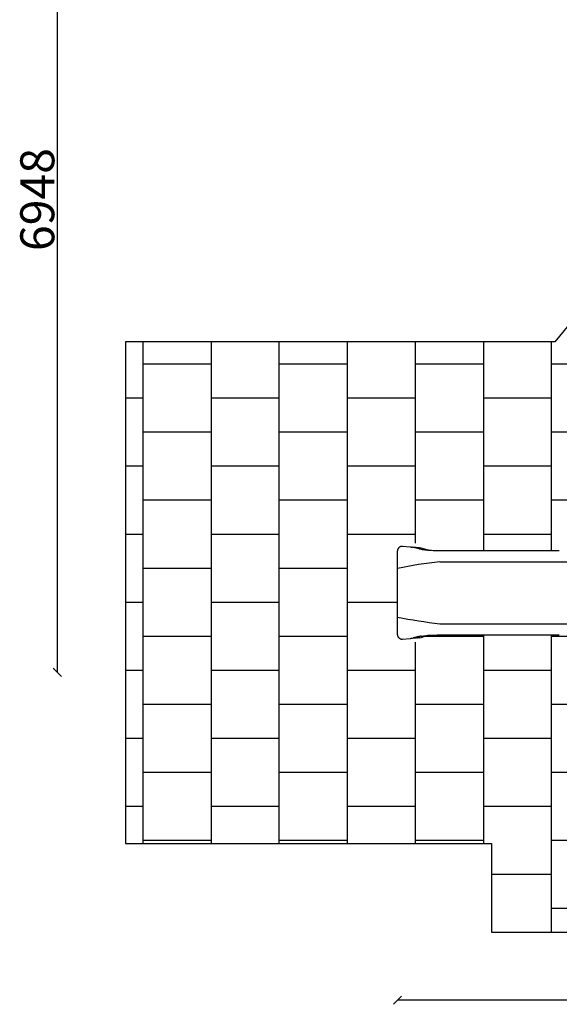
# Model space of a CAD drawing. Units: millimetres. Extents: x -777 to 11071, y -1209 to 11467.
# Drawn here: x -777 to 3190, y -530 to 6705 of the extents above; entities that cross this region are included whole.
import ezdxf

# ---------------------------------------------------------------- set-up
doc = ezdxf.new("R2010")
doc.units = ezdxf.units.MM
for name, color, linetype in [('BORDO PIASTE ANTITRAUMA', 20, 'Continuous'), ('GIOCO 2D', 7, 'Continuous'), ('PAVIMENTAZIONE', 254, 'Continuous'), ('QUOTE', 7, 'Continuous')]:
    doc.layers.add(name, color=color, linetype=linetype)
doc.styles.get("Standard").update_dxf_attribs({"font": 'arial.ttf'})
doc.dimstyles.new('CHZ', dxfattribs={"dimtxt": 8, "dimasz": 4, "dimexe": 1.25, "dimexo": 0.625, "dimgap": 1, "dimtad": 1, "dimdec": 1, "dimtxsty": 'Standard', "dimblk": 'OBLIQUE', "dimcen": 1, "dimadec": 0, "dimazin": 0, "dimtfac": 1, "dimtdec": 1, "dimtmove": 0, "dimatfit": 3, "dimldrblk": 'OBLIQUE', "dimfxl": 1, "dimarcsym": 0})

# ---------------------------------------------------------------- blocks, each defined once
blk = doc.blocks.new('_Oblique')
at = {"color": 0, "linetype": 'ByBlock', "lineweight": -2}
blk.add_line((-0.5, -0.5), (0.5, 0.5), dxfattribs=at)
blk = doc.blocks.new('*D13')
at = {"layer": 'Defpoints', "color": 0, "transparency": 16777216}
for p in [(2000, -500), (2000, -500), (8631.4, -500)]:
    blk.add_point(p, dxfattribs=at)
at = {"layer": 'QUOTE', "color": 0, "lineweight": -2, "transparency": 16777216}
for p, q in [((2000, -499.4), (2000, -498.8)), ((8631.4, -500), (2000, -500)), ((8631.4, -499.4), (8631.4, -498.8))]:
    blk.add_line(p, q, dxfattribs=at)
at = {"layer": 'QUOTE', "color": 0, "lineweight": -2, "transparency": 16777216, "xscale": 60, "yscale": 60, "zscale": 60, "rotation": 180}
blk.add_blockref('_Oblique', (2000, -500), dxfattribs=at)
at = {"layer": 'QUOTE', "color": 0, "lineweight": -2, "transparency": 16777216, "xscale": 60, "yscale": 60, "zscale": 60}
blk.add_blockref('_Oblique', (8631.4, -500), dxfattribs=at)
at = {"layer": 'QUOTE', "color": 0, "transparency": 16777216, "insert": (5315.7, -352.3), "char_height": 150, "attachment_point": 5}
blk.add_mtext('{\\H1.66667x;6631}', dxfattribs=at)
blk = doc.blocks.new('*D14')
at = {"layer": 'Defpoints', "color": 0, "transparency": 16777216}
for p in [(-500, 8857.6), (-500, 8857.6), (-500, 1910)]:
    blk.add_point(p, dxfattribs=at)
at = {"layer": 'QUOTE', "color": 0, "lineweight": -2, "transparency": 16777216}
for p, q in [((-500.6, 8857.6), (-501.3, 8857.6)), ((-500, 1910), (-500, 8857.6)), ((-500.6, 1910), (-501.3, 1910))]:
    blk.add_line(p, q, dxfattribs=at)
at = {"layer": 'QUOTE', "color": 0, "lineweight": -2, "transparency": 16777216, "xscale": 60, "yscale": 60, "zscale": 60}
for p, rotation in [((-500, 8857.6), 90), ((-500, 1910), 270)]:
    blk.add_blockref('_Oblique', p, dxfattribs=dict(at, rotation=rotation))
at = {"layer": 'QUOTE', "color": 0, "transparency": 16777216, "insert": (-647.6, 5383.8), "char_height": 150, "attachment_point": 5, "rotation": 90}
blk.add_mtext('{\\H1.66667x;6948}', dxfattribs=at)
blk = doc.blocks.new('T3TD 2D')
at = {"layer": 'GIOCO 2D'}
for p, q in [((19649.4, 11852.9), (19644.2, 11908.4)), ((20330.1, 11908.4), (20325, 11852.9)), ((19650.6, 11847.1), (19649.6, 11851.5)), ((19652.2, 11834.9), (19654.8, 11806.6)), ((19655.5, 11797.2), (19655.5, 11796.4)), ((19655.6, 11792.7), (19655.5, 11796.4)), ((19664.8, 11789.2), (19655.6, 11830.1)), ((20309.5, 11789.2), (20318.8, 11830.1)), ((20318.9, 11796.4), (20318.8, 11792.7)), ((20318.9, 11796.4), (20318.9, 11795.7)), ((20319.6, 11806.6), (20322.2, 11834.9)), ((20324.8, 11851.5), (20323.7, 11847.1)), ((19657, 11781.7), (19661.5, 11762.4)), ((20312.8, 11762.4), (20317.3, 11781.7)), ((19759.7, 11634.1), (19759.7, 9343)), ((20214.7, 11634.1), (20214.7, 9343)), ((19677.2, 11393.8), (19677.2, 11285.1)), ((20297.2, 11393.8), (20297.2, 11285.1)), ((19677.2, 11285.1), (19677.2, 11200.4)), ((20297.2, 11285.1), (20297.2, 11200.4))]:
    blk.add_line(p, q, dxfattribs=at)
for centre, start, end in [((23090.3, 11266.5), 168.31416, 173.70224), ((16884, 11266.5), 6.29776, 11.68584)]:
    blk.add_arc(centre, 3350.9, start, end, dxfattribs=at)
for points, degree, knots in [([(19644.2, 11908.4), (19644.1, 11910), (19644.1, 11911.6), (19644.3, 11914.8), (19644.6, 11916.4), (19645.3, 11919.5), (19645.9, 11921), (19647.1, 11923.9), (19647.9, 11925.3), (19649.6, 11928), (19650.5, 11929.3), (19652.7, 11931.7), (19653.8, 11932.8), (19656.3, 11934.9), (19657.7, 11935.9), (19660.6, 11937.8), (19662.2, 11938.6), (19665.5, 11940.2), (19667.4, 11941), (19671.2, 11942.3), (19673.2, 11942.8), (19677.3, 11943.8), (19679.3, 11944.1), (19683.4, 11944.7), (19685.5, 11944.9), (19689.4, 11945.2), (19691.4, 11945.2), (19693.3, 11945.2)], 3, [0, 0, 0, 0, 5.074879, 5.074879, 10.129553, 10.129553, 15.194468, 15.194468, 20.305386, 20.305386, 25.508248, 25.508248, 30.869805, 30.869805, 36.497444, 36.497444, 42.540472, 42.540472, 49.080593, 49.080593, 55.863576, 55.863576, 62.430388, 62.430388, 68.633041, 68.633041, 74.433138, 74.433138, 74.433138, 74.433138]), ([(19693.3, 11945.2), (19696.6, 11945.2), (19700, 11945.2), (19713.3, 11945.2), (19723.3, 11945.2), (19745.3, 11945.2), (19757.3, 11945.2), (19783.7, 11945.2), (19798.1, 11945.2), (19829.8, 11945.2), (19847.1, 11945.2), (19885.1, 11945.2), (19905.8, 11945.2), (19946.8, 11945.2), (19967, 11945.2), (19987.2, 11945.2)], 3, [0, 0, 0, 0, 10, 10, 40, 40, 76, 76, 119.2, 119.2, 171.04, 171.04, 233.248, 233.248, 293.865107, 293.865107, 293.865107, 293.865107]), ([(19987.2, 11945.2), (19987.5, 11945.2), (19987.8, 11945.2), (19988.6, 11945.2), (19989, 11945.2), (19989.9, 11945.2), (19990.3, 11945.2), (19991.4, 11945.2), (19992, 11945.2), (19993.2, 11945.2), (19993.9, 11945.2), (19995.4, 11945.2), (19996.3, 11945.2), (19998.1, 11945.2), (19999.1, 11945.2), (20001.3, 11945.2), (20002.5, 11945.2), (20005.1, 11945.2), (20006.5, 11945.2), (20009.7, 11945.2), (20011.4, 11945.2), (20015.2, 11945.2), (20017.3, 11945.2), (20021.8, 11945.2), (20024.3, 11945.2), (20029.7, 11945.2), (20032.7, 11945.2), (20039.2, 11945.2), (20042.8, 11945.2), (20050.7, 11945.2), (20054.9, 11945.2), (20064.3, 11945.2), (20069.5, 11945.2), (20080.8, 11945.2), (20086.9, 11945.2), (20100.5, 11945.2), (20107.9, 11945.2), (20124.2, 11945.2), (20133, 11945.2), (20152.6, 11945.2), (20163.2, 11945.2), (20186.6, 11945.2), (20199.4, 11945.2), (20227.5, 11945.2), (20242.9, 11945.2), (20265.8, 11945.2), (20273.4, 11945.2), (20281, 11945.2)], 3, [0, 0, 0, 0, 1, 1, 2.2, 2.2, 3.64, 3.64, 5.368, 5.368, 7.4416, 7.4416, 9.92992, 9.92992, 12.915904, 12.915904, 16.499085, 16.499085, 20.798902, 20.798902, 25.958682, 25.958682, 32.150419, 32.150419, 39.580502, 39.580502, 48.496603, 48.496603, 59.195923, 59.195923, 72.035108, 72.035108, 87.442129, 87.442129, 105.930555, 105.930555, 128.116666, 128.116666, 154.74, 154.74, 186.688, 186.688, 225.0256, 225.0256, 271.030719, 271.030719, 293.865107, 293.865107, 293.865107, 293.865107]), ([(20281, 11945.2), (20283, 11945.2), (20285, 11945.2), (20288.8, 11944.9), (20290.8, 11944.7), (20294.5, 11944.2), (20296.4, 11943.9), (20300.2, 11943.1), (20302, 11942.6), (20305.7, 11941.4), (20307.5, 11940.7), (20311.2, 11939.2), (20313, 11938.2), (20316.3, 11936.2), (20317.9, 11935), (20320.8, 11932.5), (20322.1, 11931.2), (20324.4, 11928.5), (20325.4, 11927.1), (20327.1, 11924.2), (20327.8, 11922.7), (20329, 11919.6), (20329.4, 11918), (20330, 11914.9), (20330.2, 11913.3), (20330.3, 11910.6), (20330.2, 11909.5), (20330.1, 11908.4)], 3, [0, 0, 0, 0, 5.86927, 5.86927, 11.727773, 11.727773, 17.686671, 17.686671, 23.8594, 23.8594, 30.360035, 30.360035, 37.128054, 37.128054, 43.744843, 43.744843, 49.819548, 49.819548, 55.418995, 55.418995, 60.741859, 60.741859, 65.915089, 65.915089, 71.008377, 71.008377, 74.43185, 74.43185, 74.43185, 74.43185]), ([(19652.2, 11834.9), (19652.1, 11836), (19652, 11837.1), (19651.7, 11839.2), (19651.6, 11840.2), (19651.4, 11842.1), (19651.3, 11843), (19651.1, 11844.5), (19651, 11845.2), (19650.8, 11846.4), (19650.7, 11846.8), (19650.6, 11847.1)], 3, [0, 0, 0, 0, 3.272951, 3.272951, 6.530134, 6.530134, 9.782062, 9.782062, 13.009411, 13.009411, 16.222117, 16.222117, 16.222117, 16.222117]), ([(19655.5, 11796.4), (19655.5, 11797.1), (19655.4, 11797.8), (19655.3, 11799.5), (19655.3, 11800.4), (19655.1, 11802.4), (19655.1, 11803.4), (19654.9, 11805.2), (19654.9, 11805.9), (19654.8, 11806.6)], 3, [0, 0, 0, 0, 3.127245, 3.127245, 6.291608, 6.291608, 9.509394, 9.509394, 11.594103, 11.594103, 11.594103, 11.594103]), ([(20319.6, 11806.6), (20319.5, 11805.5), (20319.4, 11804.4), (20319.2, 11802.3), (20319.1, 11801.2), (20319, 11799.4), (20319, 11798.5), (20318.9, 11797.2), (20318.9, 11796.8), (20318.9, 11796.4)], 3, [0, 0, 0, 0, 3.272819, 3.272819, 6.524542, 6.524542, 9.760623, 9.760623, 11.593273, 11.593273, 11.593273, 11.593273]), ([(20323.7, 11847.1), (20323.7, 11846.9), (20323.6, 11846.6), (20323.5, 11845.7), (20323.4, 11845.1), (20323.2, 11843.8), (20323.1, 11843), (20322.8, 11841.3), (20322.7, 11840.3), (20322.5, 11838.3), (20322.4, 11837.2), (20322.3, 11835.7), (20322.2, 11835.3), (20322.2, 11834.9)], 3, [0, 0, 0, 0, 2.580617, 2.580617, 5.401279, 5.401279, 8.512749, 8.512749, 11.720885, 11.720885, 14.966059, 14.966059, 16.231675, 16.231675, 16.231675, 16.231675]), ([(19657, 11781.7), (19656.5, 11783.9), (19656.1, 11786.1), (19655.7, 11789.7), (19655.6, 11791.2), (19655.6, 11792.7)], 3, [0, 0, 0, 0, 9.880285, 9.880285, 16.529434, 16.529434, 16.529434, 16.529434]), ([(19672.4, 11721.2), (19672.3, 11721.8), (19672.1, 11722.4), (19671.7, 11724.3), (19671.4, 11725.7), (19670.6, 11728.7), (19670.2, 11730.2), (19669.3, 11733.5), (19668.8, 11735.2), (19667.8, 11738.8), (19667.2, 11740.7), (19666.1, 11744.8), (19665.5, 11746.9), (19664.2, 11751.4), (19663.6, 11753.8), (19662.5, 11758.2), (19662, 11760.1), (19661.6, 11762.2)], 3, [0, 0, 0, 0, 10.000448, 10.000448, 30.351341, 30.351341, 48.783479, 48.783479, 65.838675, 65.838675, 82.468546, 82.468546, 99.01115, 99.01115, 115.503866, 115.503866, 127.968635, 127.968635, 127.968635, 127.968635]), ([(19665.9, 11784.4), (19665.7, 11785.4), (19665.4, 11786.3), (19665.2, 11787.3), (19665, 11788.2), (19664.8, 11789.2), (19664.8, 11789.2), (19664.8, 11789.2), (19664.8, 11789.2)], 5, [27.167535, 27.167535, 27.167535, 27.167535, 27.167535, 27.167535, 47.945571, 47.945571, 47.945571, 47.949376, 47.949376, 47.949376, 47.949376, 47.949376, 47.949376]), ([(19668.1, 11771), (19667.8, 11773.4), (19667.5, 11775.7), (19667.1, 11777.8), (19666.6, 11780.4), (19666.2, 11782.8), (19666.1, 11783.3), (19666, 11783.9), (19665.9, 11784.4)], 5, [0, 0, 0, 0, 0, 0, 42.714572, 42.714572, 42.714572, 56.85334, 56.85334, 56.85334, 56.85334, 56.85334, 56.85334]), ([(19668.1, 11771), (19669.6, 11761), (19671, 11748.2), (19673.7, 11717.8), (19674.9, 11700.4), (19675.7, 11682.1)], 3, [0.000001, 0.000001, 0.000001, 0.000001, 5.459506, 5.459506, 11.07845, 11.07845, 11.07845, 11.07845]), ([(20306.2, 11771), (20304.8, 11761), (20303.3, 11748.2), (20300.7, 11717.8), (20299.5, 11700.4), (20298.7, 11682.1)], 3, [0.000001, 0.000001, 0.000001, 0.000001, 5.459506, 5.459506, 11.07845, 11.07845, 11.07845, 11.07845]), ([(20312.8, 11762.2), (20312.4, 11760.5), (20312, 11758.9), (20311.1, 11755), (20310.4, 11752.7), (20309.2, 11748.2), (20308.7, 11746.1), (20307.5, 11742), (20306.9, 11740.1), (20305.9, 11736.4), (20305.4, 11734.7), (20304.5, 11731.5), (20304.1, 11730.1), (20303.4, 11727.3), (20303.1, 11726), (20302.5, 11723.7), (20302.3, 11722.5), (20302, 11721.4), (20302, 11721.3), (20302, 11721.2)], 3, [0, 0, 0, 0, 10.001328, 10.001328, 25.743925, 25.743925, 41.93564, 41.93564, 58.402893, 58.402893, 74.939727, 74.939727, 91.531953, 91.531953, 108.402008, 108.402008, 126.109232, 126.109232, 127.969772, 127.969772, 127.969772, 127.969772]), ([(20318.8, 11792.7), (20318.7, 11790.5), (20318.5, 11788.2), (20317.9, 11784.6), (20317.7, 11783.1), (20317.3, 11781.7)], 3, [0, 0, 0, 0, 10.006454, 10.006454, 16.529407, 16.529407, 16.529407, 16.529407]), ([(19673.2, 11716.8), (19673.1, 11717.3), (19673, 11717.7), (19672.8, 11719.2), (19672.6, 11720.2), (19672.4, 11721.2)], 3, [0.035876, 0.035876, 0.035876, 0.035876, 2.87374, 2.87374, 9.586873, 9.586873, 9.586873, 9.586873]), ([(19675.7, 11682.1), (19676.1, 11671.8), (19676.5, 11661.4), (19677, 11640.9), (19677.2, 11630.8), (19677.2, 11620.6)], 3, [0.000001, 0.000001, 0.000001, 0.000001, 3.157724, 3.157724, 6.250523, 6.250523, 6.250523, 6.250523]), ([(20298.7, 11682.1), (20298.2, 11671.8), (20297.8, 11661.4), (20297.3, 11640.9), (20297.2, 11630.8), (20297.2, 11620.6)], 3, [-6.265298, -6.265298, -6.265298, -6.265298, -3.100111, -3.100111, 0, 0, 0, 0]), ([(19677.2, 11200.4), (19677.2, 11199.8), (19677.2, 11199.1), (19677.2, 11198.5), (19677.2, 11195), (19677.2, 11191.5), (19677.2, 11188.6), (19677.2, 11182.2), (19677.2, 11175.8), (19677.2, 11172.3), (19677.2, 11161.8), (19677.2, 11151.2), (19677.2, 11144.2), (19677.2, 11137.2), (19677.2, 11130.2)], 5, [1773.471296, 1773.471296, 1773.471296, 1773.471296, 1773.471296, 1773.471296, 1780.414438, 1780.414438, 1780.414438, 1812.058953, 1812.058953, 1812.058953, 1850.64661, 1850.64661, 1850.64661, 1927.821925, 1927.821925, 1927.821925, 1927.821925, 1927.821925, 1927.821925]), ([(20297.2, 11200.4), (20297.2, 11199.8), (20297.2, 11199.1), (20297.2, 11198.5), (20297.2, 11195), (20297.2, 11191.5), (20297.2, 11188.6), (20297.2, 11182.2), (20297.2, 11175.8), (20297.2, 11172.3), (20297.2, 11161.8), (20297.2, 11151.2), (20297.2, 11144.2), (20297.2, 11137.2), (20297.2, 11130.2)], 5, [1773.471296, 1773.471296, 1773.471296, 1773.471296, 1773.471296, 1773.471296, 1780.414438, 1780.414438, 1780.414438, 1812.058953, 1812.058953, 1812.058953, 1850.64661, 1850.64661, 1850.64661, 1927.821925, 1927.821925, 1927.821925, 1927.821925, 1927.821925, 1927.821925]), ([(19677.2, 11130.2), (19677.2, 11126.5), (19677.2, 11122.9), (19677.2, 11119.2), (19677.2, 11102.9), (19677.2, 11086.6), (19677.2, 11073.9), (19677.2, 11044.9), (19677.2, 11016), (19677.2, 10999.7), (19677.2, 10950.8), (19677.2, 10902), (19677.2, 10869.4), (19677.2, 10827.1), (19677.2, 10784.7), (19677.2, 10775), (19677.2, 10765.3), (19677.2, 10755.5)], 5, [1924.166385, 1924.166385, 1924.166385, 1924.166385, 1924.166385, 1924.166385, 1964.28171, 1964.28171, 1964.28171, 2103.619737, 2103.619737, 2103.619737, 2283.073088, 2283.073088, 2283.073088, 2641.979791, 2641.979791, 2641.979791, 2749.124409, 2749.124409, 2749.124409, 2749.124409, 2749.124409, 2749.124409]), ([(20297.2, 11130.2), (20297.2, 11126.5), (20297.2, 11122.9), (20297.2, 11119.2), (20297.2, 11102.9), (20297.2, 11086.6), (20297.2, 11073.9), (20297.2, 11044.9), (20297.2, 11016), (20297.2, 10999.7), (20297.2, 10950.8), (20297.2, 10902), (20297.2, 10869.4), (20297.2, 10827.1), (20297.2, 10784.7), (20297.2, 10775), (20297.2, 10765.3), (20297.2, 10755.5)], 5, [1924.166385, 1924.166385, 1924.166385, 1924.166385, 1924.166385, 1924.166385, 1964.28171, 1964.28171, 1964.28171, 2103.619737, 2103.619737, 2103.619737, 2283.073088, 2283.073088, 2283.073088, 2641.979791, 2641.979791, 2641.979791, 2749.124409, 2749.124409, 2749.124409, 2749.124409, 2749.124409, 2749.124409])]:
    blk.add_open_spline(points, degree=degree, knots=knots, dxfattribs=at)
for points, degree in [([(19649.6, 11851.5), (19649.5, 11852), (19649.4, 11852.4), (19649.4, 11852.9)], 3), ([(20325, 11852.9), (20325, 11852.4), (20324.9, 11852), (20324.8, 11851.5)], 3), ([(20306.2, 11771), (20307, 11776.3), (20307.7, 11780.8), (20308.5, 11784.4)], 3), ([(20308.5, 11784.4), (20308.8, 11786), (20309.2, 11787.6), (20309.5, 11789.2)], 3), ([(19674, 11712.4), (19673.7, 11713.9), (19673.5, 11715.4), (19673.2, 11716.8)], 3), ([(19676.4, 11696.2), (19676.4, 11696.2), (19676.4, 11696.2), (19676.4, 11696.2)], 3), ([(19677.2, 11650.7), (19677.2, 11599.3), (19677.2, 11548), (19677.2, 11496.6), (19677.2, 11445.2), (19677.2, 11393.8)], 5), ([(20297.2, 11650.7), (20297.2, 11599.3), (20297.2, 11548), (20297.2, 11496.6), (20297.2, 11445.2), (20297.2, 11393.8)], 5), ([(20298, 11696.2), (20298, 11696.2), (20298, 11696.2), (20298, 11696.2)], 3), ([(20301.1, 11716.8), (20300.9, 11715.4), (20300.6, 11713.9), (20300.4, 11712.4)], 3), ([(20302, 11721.2), (20301.7, 11719.8), (20301.4, 11718.3), (20301.2, 11716.8)], 3)]:
    blk.add_open_spline(points, degree=degree, dxfattribs=at)

msp = doc.modelspace()

# ---------------------------------------------------------------- linework, layer by layer
at = {"layer": 'BORDO PIASTE ANTITRAUMA'}
msp.add_lwpolyline([(10541.4, 6388.1), (9000.8, 6388.1), (9000.8, 10857.6), (4012, 10857.6), (4012, 5377.9), (3156.4, 4337.3), (0, 4337.3), (0, 651.4), (2692.2, 651.4), (2692.2, 0), (9030.7, 0), (9030.7, 2535.1), (10541.4, 2535.1)], close=True, dxfattribs=at)
at = {"layer": 'PAVIMENTAZIONE'}
for p, q in [((131.4, 651.4), (131.4, 4337.3)), ((631.4, 4337.3), (631.4, 651.4)), ((1131.4, 651.4), (1131.4, 4337.3)), ((1631.4, 4337.3), (1631.4, 651.4)), ((2131.4, 2858.4), (2131.4, 4337.3)), ((2631.4, 4337.3), (2631.4, 2804.4)), ((3131.4, 2804.4), (3131.4, 4337.3)), ((631.4, 4173.6), (131.4, 4173.6)), ((1631.4, 4173.6), (1131.4, 4173.6)), ((2631.4, 4173.6), (2131.4, 4173.6)), ((3631.4, 4173.6), (3131.4, 4173.6)), ((131.4, 3923.6), (0, 3923.6)), ((1131.4, 3923.6), (631.4, 3923.6)), ((2131.4, 3923.6), (1631.4, 3923.6)), ((3131.4, 3923.6), (2631.4, 3923.6)), ((631.4, 3673.6), (131.4, 3673.6)), ((1631.4, 3673.6), (1131.4, 3673.6)), ((2631.4, 3673.6), (2131.4, 3673.6)), ((3631.4, 3673.6), (3131.4, 3673.6)), ((131.4, 3423.6), (0, 3423.6)), ((1131.4, 3423.6), (631.4, 3423.6)), ((2131.4, 3423.6), (1631.4, 3423.6)), ((3131.4, 3423.6), (2631.4, 3423.6)), ((631.4, 3173.6), (131.4, 3173.6)), ((1631.4, 3173.6), (1131.4, 3173.6)), ((2631.4, 3173.6), (2131.4, 3173.6)), ((3631.4, 3173.6), (3131.4, 3173.6)), ((131.4, 2923.6), (0, 2923.6)), ((1131.4, 2923.6), (631.4, 2923.6)), ((2131.4, 2923.6), (1631.4, 2923.6)), ((3131.4, 2923.6), (2631.4, 2923.6)), ((631.4, 2673.6), (131.4, 2673.6)), ((1631.4, 2673.6), (1131.4, 2673.6)), ((131.4, 2423.6), (0, 2423.6)), ((1131.4, 2423.6), (631.4, 2423.6)), ((2000, 2423.6), (1631.4, 2423.6)), ((631.4, 2173.6), (131.4, 2173.6)), ((1631.4, 2173.6), (1131.4, 2173.6)), ((2631.4, 2173.6), (2201.5, 2173.6)), ((2631.4, 2184.4), (2631.4, 651.4)), ((3131.4, 0), (3131.4, 2184.4)), ((3631.4, 2173.6), (3131.4, 2173.6)), ((2131.4, 651.4), (2131.4, 2130.4)), ((131.4, 1923.6), (0, 1923.6)), ((1131.4, 1923.6), (631.4, 1923.6)), ((2131.4, 1923.6), (1631.4, 1923.6)), ((3131.4, 1923.6), (2631.4, 1923.6)), ((631.4, 1673.6), (131.4, 1673.6)), ((1631.4, 1673.6), (1131.4, 1673.6)), ((2631.4, 1673.6), (2131.4, 1673.6)), ((3631.4, 1673.6), (3131.4, 1673.6)), ((131.4, 1423.6), (0, 1423.6)), ((1131.4, 1423.6), (631.4, 1423.6)), ((2131.4, 1423.6), (1631.4, 1423.6)), ((3131.4, 1423.6), (2631.4, 1423.6)), ((631.4, 1173.6), (131.4, 1173.6)), ((1631.4, 1173.6), (1131.4, 1173.6)), ((2631.4, 1173.6), (2131.4, 1173.6)), ((3631.4, 1173.6), (3131.4, 1173.6)), ((131.4, 923.6), (0, 923.6)), ((1131.4, 923.6), (631.4, 923.6)), ((2131.4, 923.6), (1631.4, 923.6)), ((3131.4, 923.6), (2631.4, 923.6)), ((631.4, 673.6), (131.4, 673.6)), ((1631.4, 673.6), (1131.4, 673.6)), ((2631.4, 673.6), (2131.4, 673.6)), ((3631.4, 673.6), (3131.4, 673.6)), ((3131.4, 423.6), (2692.2, 423.6)), ((3631.4, 173.6), (3131.4, 173.6))]:
    msp.add_line(p, q, dxfattribs=at)

# ---------------------------------------------------------------- block references
at = {"rotation": 89.99999999999999}
msp.add_blockref('T3TD 2D', (13945.2, -17492.8), dxfattribs=at)

# ---------------------------------------------------------------- dimensions: what is measured, and where the dimension line sits
at = {"layer": 'QUOTE'}
dim = msp.add_aligned_dim(p1=(-500, 1910), p2=(-500, 8857.6), distance=0, text='{\\H1.66667x;<>}', dimstyle='CHZ', override={"dimtxt": 150, "dimasz": 60, "dimgap": 20, "dimdec": 0}, dxfattribs=at)
dim.commit()
dim.dimension.update_dxf_attribs({"geometry": '*D14', "text_midpoint": (-647.6, 5383.8)})
dim = msp.add_linear_dim(base=(2000, -500), p1=(8631.4, -500), p2=(2000, -500), angle=180, text='{\\H1.66667x;<>}', dimstyle='CHZ', override={"dimtxt": 150, "dimasz": 60, "dimgap": 20, "dimdec": 0}, dxfattribs=at)
dim.commit()
dim.dimension.update_dxf_attribs({"geometry": '*D13', "text_midpoint": (5315.7, -352.3)})

doc.saveas('drawing.dxf')
